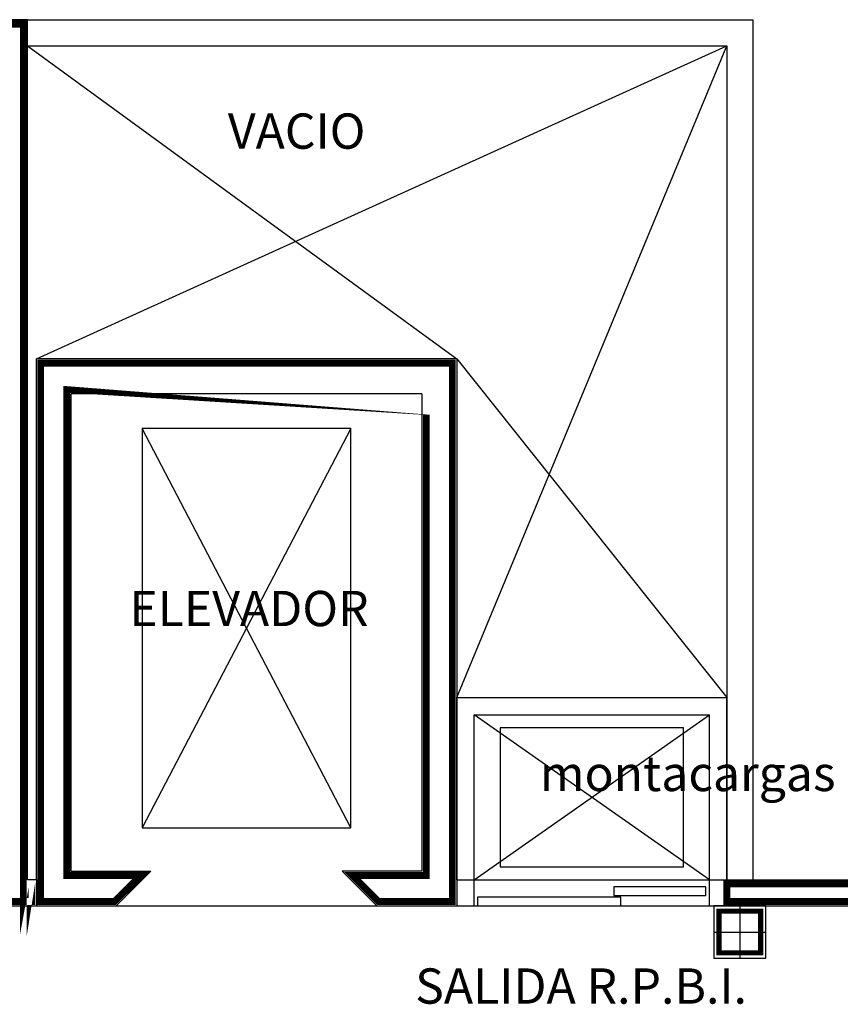
# Model space of a CAD drawing. Extents: x -32561 to -31997, y -2195 to -1679.
# Drawn here: x -32160 to -32156, y -2086 to -2081 of the extents above; entities that cross this region are included whole.
import ezdxf

# ---------------------------------------------------------------- set-up
doc = ezdxf.new("R2010")
doc.units = 0
doc.header["$LTSCALE"] = 250
doc.header["$MEASUREMENT"] = 0
doc.linetypes.add('HIDDEN2', pattern=[0.1875, 0.125, -0.0625])
doc.layers.get('0').update_dxf_attribs({"linetype": 'CONTINUOUS'})
for name, color, linetype in [('COLUMNAS', 3, 'CONTINUOUS'), ('MUROS', 1, 'CONTINUOUS'), ('PUERTAS', 7, 'CONTINUOUS')]:
    doc.layers.add(name, color=color, linetype=linetype)
doc.layers.add('TEXTOS', color=7, linetype='CONTINUOUS', lineweight=9)
doc.styles.add('sw80', font='swissel.ttf', dxfattribs={"height": 0.203})

# ---------------------------------------------------------------- blocks, each defined once
blk = doc.blocks.new('columna')
at = {"layer": 'COLUMNAS'}
for p, q in [((0, 0.1499999999999915), (0, -0.1500000000000057)), ((-0.1500000000000004, 0), (0.1500000000000004, 0))]:
    blk.add_line(p, q, dxfattribs=at)
blk.add_lwpolyline([(-0.1500000000000004, -0.1500000000000057), (0.1500000000000004, -0.1500000000000057), (0.1500000000000004, 0.1499999999999915), (-0.1500000000000004, 0.1499999999999915)], close=True, dxfattribs=at)
at = {"layer": 'COLUMNAS', "const_width": 0.03}
blk.add_lwpolyline([(-0.120000000000001, -0.1200000000000045), (0.120000000000001, -0.1200000000000045), (0.120000000000001, 0.1199999999999903), (-0.120000000000001, 0.1199999999999903)], close=True, dxfattribs=at)

msp = doc.modelspace()

# ---------------------------------------------------------------- linework, layer by layer
for p, q in [((-32160.4225375668, -2080.874940829342), (-32157.95266484202, -2082.678589850458)), ((-32160.3725375668, -2082.678589850458), (-32156.39758998893, -2080.874940829342)), ((-32157.9526646567, -2084.628604581039), (-32156.39758998893, -2080.874940829342)), ((-32157.95266484202, -2082.678589850458), (-32156.39758998893, -2084.628604581039)), ((-32158.56253756678, -2083.07858985043), (-32159.76253756678, -2083.07858985043)), ((-32159.76253756678, -2083.07858985043), (-32159.76253756678, -2085.378589850426)), ((-32158.56253756678, -2085.378589850426), (-32158.56253756678, -2083.07858985043)), ((-32159.76253756678, -2085.378589850426), (-32158.56253756678, -2085.378589850426))]:
    msp.add_line(p, q)
at = {"linetype": 'HIDDEN2', "ltscale": 1.2}
for p, q in [((-32158.56253756678, -2085.378589850426), (-32159.76253756678, -2083.07858985043)), ((-32158.56253756678, -2083.07858985043), (-32159.76253756678, -2085.378589850426)), ((-32156.49758998893, -2085.678604581035), (-32157.85266484202, -2084.728604581037)), ((-32157.85266484202, -2085.678604581035), (-32156.49758998893, -2084.728604581037))]:
    msp.add_line(p, q, dxfattribs=at)
at = {"layer": 'MUROS', "ltscale": 0.003}
for p, q in [((-32163.52253756682, -2080.724940829333), (-32160.4225375668, -2080.724940829333)), ((-32160.4225375668, -2085.678589850393), (-32160.4225375668, -2080.724940829326)), ((-32160.37253790106, -2085.678593393515), (-32160.37253756687, -2082.678589850458)), ((-32157.95266484202, -2082.678589850458), (-32160.3725375668, -2082.678589850458)), ((-32157.95266484202, -2082.678589850458), (-32157.95266484201, -2085.678604008613)), ((-32160.17253791777, -2085.628593393548), (-32160.17253756686, -2082.87858985047)), ((-32158.15253756679, -2082.878589850426), (-32160.1725375668, -2082.87858985047)), ((-32158.15253756679, -2082.878589850426), (-32158.15253756678, -2085.62860778588)), ((-32159.71253791777, -2085.628593393541), (-32159.91253791776, -2085.828593393538)), ((-32158.61266484201, -2085.62860778588), (-32158.41266484201, -2085.828607785877)), ((-32157.9526646567, -2085.678604008613), (-32148.22253647757, -2085.678618752126)), ((-32157.95266484201, -2085.828603880572), (-32148.22253756682, -2085.82861875212)), ((-32157.95266484201, -2085.828603880572), (-32157.95266484201, -2085.828607785877))]:
    msp.add_line(p, q, dxfattribs=at)
at = {"layer": 'MUROS'}
for p, q in [((-32160.4225375668, -2080.724940829341), (-32156.24758998893, -2080.724940829341)), ((-32156.24758998893, -2080.724940829341), (-32156.24758998893, -2085.678618752301)), ((-32160.4225375668, -2080.874940829342), (-32156.39758998893, -2080.874940829342)), ((-32156.39758998893, -2080.874940829342), (-32156.39758998893, -2085.678606879706)), ((-32157.95266484201, -2084.628604581039), (-32156.39758998893, -2084.628604581039)), ((-32157.95266484201, -2085.678604581035), (-32157.95266484201, -2084.628604581039)), ((-32156.39758998893, -2085.678604581035), (-32156.39758998893, -2084.628604581039)), ((-32157.85266484202, -2085.828604581036), (-32157.85266484202, -2084.728604581037)), ((-32157.85266484202, -2084.728604581037), (-32156.49758998893, -2084.728604581037)), ((-32156.49758998893, -2085.828604581036), (-32156.49758998893, -2084.728604581037)), ((-32160.17266519299, -2085.628593393541), (-32159.71253791777, -2085.628593393541)), ((-32158.15253756678, -2085.62860778588), (-32158.61266484201, -2085.62860778588)), ((-32160.37253790106, -2085.678593393515), (-32160.3725375668, -2085.828593393545)), ((-32157.9526646567, -2085.678604008613), (-32157.95266484201, -2085.828603880572)), ((-32157.85266484202, -2085.678604581035), (-32156.22766484204, -2085.678604581035)), ((-32160.57253756681, -2085.82858876114), (-32160.37253756681, -2085.828588315465)), ((-32160.3725375668, -2085.828593393545), (-32159.91253791776, -2085.828593393538)), ((-32159.91253791776, -2085.828593393538), (-32158.41266484201, -2085.828607785877)), ((-32158.41266484201, -2085.828607785877), (-32157.95266484201, -2085.828607785877)), ((-32157.95266484201, -2085.828607785877), (-32157.95266484201, -2085.828607785877))]:
    msp.add_line(p, q, dxfattribs=at)
at = {"layer": 'MUROS', "const_width": 0.04}
for points in [[(-32163.63676759826, -2085.683999130616), (-32163.63676759826, -2085.803568791829), (-32163.63676759826, -2085.803568791829), (-32163.39753756681, -2085.803568791829), (-32163.39753756681, -2080.849940829311), (-32160.54753756681, -2080.849940829341), (-32160.54753756681, -2085.803588705433), (-32160.39753762252, -2085.803588371176), (-32160.39753784535, -2085.70359162201), (-32160.4475375668, -2085.70358807888), (-32160.44753756679, -2080.749940829335), (-32163.49753756681, -2080.749940829335), (-32163.49753887923, -2082.353618909988), (-32166.97147955778, -2082.353618933621)], [(-32155.17328199728, -2085.700806009865), (-32156.39759002662, -2085.700311840626), (-32156.39759002662, -2085.700311840626), (-32156.39748346196, -2085.803568791836), (-32156.38508909726, -2085.803606169325), (-32156.39748346196, -2085.803568791836), (-32156.1475375288, -2085.803568791836), (-32156.14753752886, -2085.803606701525), (-32155.17559834425, -2085.803608217544)]]:
    msp.add_lwpolyline(points, dxfattribs=at)
at = {"layer": 'MUROS'}
msp.add_lwpolyline([(-32160.3725375668, -2085.678593393537), (-32160.4225375668, -2085.678589850393), (-32160.4225375668, -2080.724940829333), (-32163.52253756682, -2080.724940829333), (-32163.52253887923, -2082.328618910161)], dxfattribs=at)
at = {"layer": 'MUROS', "const_width": 0.04}
msp.add_lwpolyline([(-32160.34753791776, -2085.803594645212), (-32159.92290662879, -2085.803606765503), (-32159.77289325682, -2085.653593393542), (-32160.19753791777, -2085.653593393542), (-32160.19753756686, -2082.853589850468), (-32158.12753756679, -2082.853589850425), (-32158.12753756678, -2085.653607785881), (-32158.55230950295, -2085.653607785881), (-32158.40230997159, -2085.803607317238), (-32157.97766484202, -2085.803607785876), (-32157.97766484202, -2082.70358985046), (-32160.34753756686, -2082.70358985046)], close=True, dxfattribs=at)
at = {"layer": 'MUROS', "linetype": 'HIDDEN2'}
msp.add_lwpolyline([(-32156.64758998893, -2084.803604581035), (-32157.70266484201, -2084.803604581035), (-32157.70266484201, -2085.603604581037), (-32156.64758998893, -2085.603604581037)], close=True, dxfattribs=at)
at = {"layer": 'PUERTAS'}
for p, q in [((-32156.51758998893, -2085.718604581028), (-32157.04758998894, -2085.718604581028)), ((-32157.04758998894, -2085.718604581028), (-32157.04758998894, -2085.768604581024)), ((-32156.51758998893, -2085.768604581024), (-32156.51758998893, -2085.718604581028)), ((-32157.00758998894, -2085.778604581018), (-32157.83266484202, -2085.778604581018)), ((-32157.83266484202, -2085.778604581018), (-32157.83266484202, -2085.828604581029)), ((-32157.04758998894, -2085.768604581024), (-32156.51758998893, -2085.768604581024)), ((-32157.00758998894, -2085.828604581029), (-32157.00758998894, -2085.778604581018)), ((-32157.83266484202, -2085.828604581029), (-32157.00758998894, -2085.828604581029))]:
    msp.add_line(p, q, dxfattribs=at)

# ---------------------------------------------------------------- block references
at = {"layer": 'COLUMNAS'}
msp.add_blockref('columna', (-32156.32253756681, -2085.978568791839), dxfattribs=at)

# ---------------------------------------------------------------- texts
at = {"layer": 'TEXTOS', "style": 'sw80'}
for s, p in [('VACIO', (-32159.26988760672, -2081.468122729418)), ('ELEVADOR', (-32159.83702251762, -2084.21731775587)), ('montacargas', (-32157.47340969692, -2085.167096067956)), ('SALIDA R.P.B.I.', (-32158.19186222308, -2086.391252162005))]:
    msp.add_text(s, height=0.2032, dxfattribs=at).set_placement(p)

doc.saveas('drawing.dxf')
